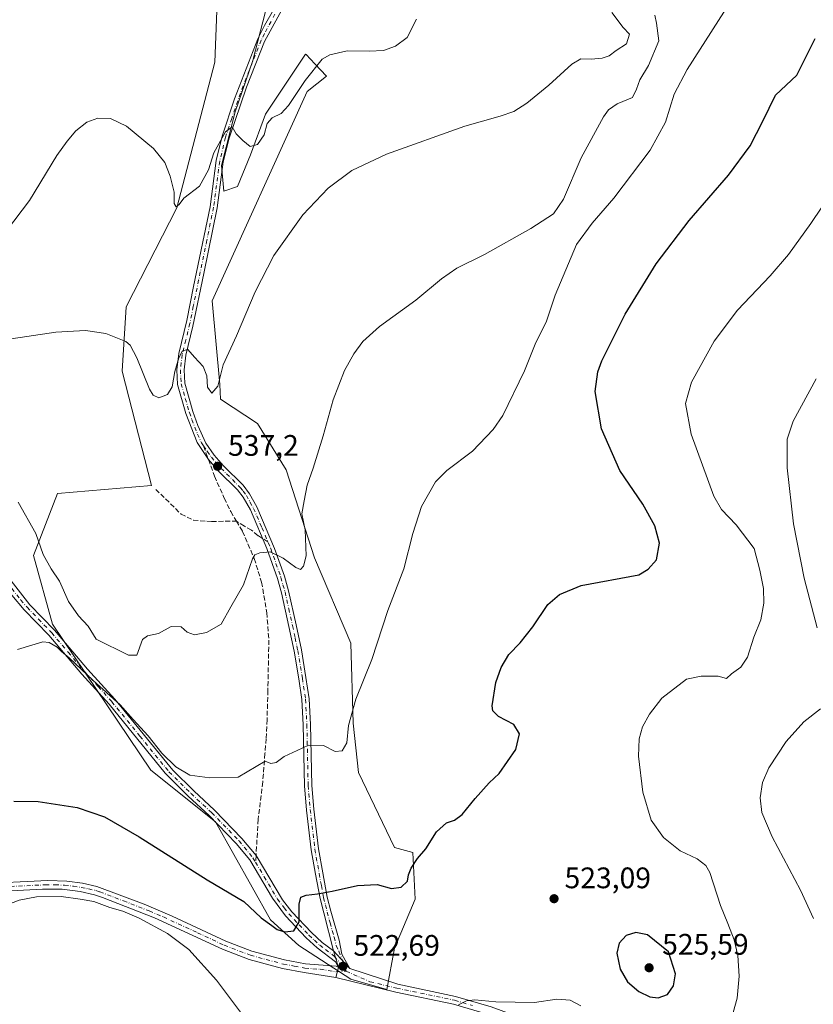
# Model space of a CAD drawing. Units: metres. Extents: x 583682 to 587131, y 4719677 to 4722039.
# Drawn here: x 585293 to 585560, y 4720775 to 4721107 of the extents above; entities that cross this region are included whole.
import ezdxf

# ---------------------------------------------------------------- set-up
doc = ezdxf.new("R2010")
doc.units = ezdxf.units.M
doc.header["$MEASUREMENT"] = 0
doc.linetypes.add('DGN Style 3', pattern=[2.307223458686699, 1.648016756204785, -0.6592067024819142])
doc.linetypes.add('DGN Style 4', pattern=[2.6384748266838614, 1.318413404963828, -0.6592067024819142, 0.001648016756204785, -0.6592067024819142])
for name, color, linetype, lineweight in [('Camino Cxs', 7, 'Continuous', 0), ('Camino eje', 30, 'DGN Style 4', 13), ('Cultivos herbáceos CxS', 92, 'Continuous', 0), ('Curva de nivel maestra', 30, 'Continuous', 30), ('Curva de nivel normal', 30, 'Continuous', 0), ('Matorral CxS', 135, 'Continuous', 0), ('Núcleo urbano CxS', 7, 'Continuous', 0), ('Pista no pavimentada Cxs', 111, 'Continuous', 0), ('Pista no pavimentada eje', 91, 'DGN Style 4', 0), ('Punto de cota en terreno', 7, 'Continuous', 0), ('Rótulo de punto de cota en terreno', 7, 'Continuous', 0), ('Senda', 7, 'DGN Style 3', 0), ('Senda no paivmentada conexión', 7, 'DGN Style 3', 0)]:
    doc.layers.add(name, color=color, linetype=linetype, lineweight=lineweight)
doc.styles.add('Style-Arial', font='txt')

# ---------------------------------------------------------------- blocks, each defined once
blk = doc.blocks.new('*U12')
at = {"layer": 'Cultivos herbáceos CxS', "color": 92, "linetype": 'Continuous', "lineweight": 0}
blk.add_polyline3d([(585359.7461000001, 4721121.371099999, 548.4470000000001), (585358.6309000002, 4721092.362700001, 546.4962999999989), (585345.7992000004, 4721043.2707, 544.7541999999958), (585328.6966000004, 4721009.891100001, 541.8463000000047), (585327.3680999996, 4720988.1249, 538.9196999999986), (585337.1876999997, 4720949.6043, 538.2563999999984), (585305.4793999996, 4720946.942299999, 536.0126000000018), (585297.4479, 4720925.9999, 534.2167999999947), (585303.8567000004, 4720902.9091, 531.4772999999988), (585336.9501, 4720853.663699999, 528.1343000000053), (585358.8273, 4720836.249100001, 527.7918000000063), (585377.3658999996, 4720803.1997, 526.3101000000024), (585386.9539000001, 4720794.4825, 524.3579999999929), (585404.3874000004, 4720783.1511, 522.6239999999962), (585416.5898000002, 4720779.663899999, 521.7704999999987), (585419.2055000003, 4720793.6107, 523.3937000000005), (585426.1791000003, 4720810.172300001, 524.3764999999985), (585425.3076999999, 4720825.861500001, 525.505799999999), (585419.2055000003, 4720827.605900001, 526.2133999999933), (585407.0034999996, 4720852.883300001, 529.0357999999978), (585405.2615, 4720869.444700001, 530.3086000000039), (585404.3874000004, 4720896.4661, 531.744200000001), (585392.1864999998, 4720925.2315, 534.6655000000028), (585382.5992999999, 4720954.8671, 537.3365999999951), (585373.0110999999, 4720970.5569, 538.0651000000071), (585360.5312999999, 4720978.733899999, 539.3537999999971), (585360.2730999999, 4720983.722100001, 539.8656000000046), (585357.7074999996, 4721011.9439, 542.0126000000018), (585389.7637, 4721082.4943, 545.4731999999931), (585396.1741000004, 4721087.625299999, 544.5353999999934), (585392.2780999999, 4721091.766899999, 545.8037999999942), (585389.3271000005, 4721094.9033, 546.3432999999932), (585389.1359999999, 4721095.1065, 546.3665999999939), (585386.6794999996, 4721091.310500001, 546.6521000000066), (585375.6884000005, 4721074.8237, 545.5430999999953), (585370.5859000003, 4721061.0867, 544.7048000000068), (585366.2676999997, 4721050.489499999, 543.7770000000019), (585361.5566999996, 4721048.9179, 543.7670999999973), (585360.7725000001, 4721057.553900001, 544.5142000000051), (585365.4820999998, 4721075.6099, 545.5434999999999), (585371.3701, 4721092.8803, 546.6637000000047), (585375.6589000003, 4721109.431500001, 547.721000000005)], dxfattribs=at)
blk = doc.blocks.new('5PATER')
at = {"layer": 'Núcleo urbano CxS', "linetype": 'Continuous', "lineweight": 0}
h = blk.add_hatch(color=51, dxfattribs=at)
edge = h.paths.add_edge_path()
edge.add_ellipse((0, 0), major_axis=(-0.1095731443231308, -0.1110710700762829), ratio=0.9994222409660322, start_angle=0, end_angle=360)

msp = doc.modelspace()

# ---------------------------------------------------------------- linework, layer by layer
at = {"layer": 'Camino Cxs', "color": 7, "linetype": 'Continuous', "lineweight": 0, "extrusion": (0.02966972683875765, -0.1017143675207867, 0.9943711051459408), "elevation": -462283.2602897381, "flags": 128}
msp.add_lwpolyline([(1883924.783897796, 4343466.004371205), (1883924.783897796, 4343460.155568911)], dxfattribs=at)
at = {"layer": 'Camino Cxs', "color": 7, "linetype": 'Continuous', "lineweight": 0, "extrusion": (-0.1899834647760725, -0.2739393966120509, 0.942795571741565), "elevation": -1403933.590403679, "flags": 128}
msp.add_lwpolyline([(-2209266.010929835, 3971981.889233009), (-2209270.410273137, 3971982.795729408), (-2209273.929893935, 3971983.69982608)], dxfattribs=at)
at = {"layer": 'Camino Cxs', "color": 7, "linetype": 'Continuous', "lineweight": 0, "extrusion": (0.000393195325305211, 0.001453958068462924, 0.9999988657010425), "elevation": 7616.894133207416, "flags": 128}
msp.add_lwpolyline([(585399.9878489634, 4720781.012109476), (585399.0692469509, 4720777.615305885)], dxfattribs=at)
at = {"layer": 'Camino Cxs', "color": 7, "linetype": 'Continuous', "lineweight": 0}
for points in [[(585382.3901000004, 4721112.3101, 547.2464000000036), (585375.3201000001, 4721099.290100001, 546.914499999999), (585369.2200999996, 4721083.890100001, 546.3640000000014), (585363.3601000002, 4721066.690099999, 545.6267999999982), (585361.4200999998, 4721058.7301, 545.091499999995), (585359.3701, 4721043.220100001, 545.2088999999978), (585354.8201000001, 4721021.0701, 544.6578000000009), (585351.2100999998, 4721003.300100001, 542.8441000000021), (585348.8101000004, 4720993.520099999, 541.2832000000053), (585348.2001, 4720988.5701, 541.4091999999946), (585348.4501, 4720984.090100001, 541.2673000000068), (585351.1801000005, 4720974.520099999, 539.2844999999943), (585352.8501000004, 4720969.8201, 539.255799999999), (585355.5301000001, 4720963.940099999, 538.9358000000066), (585358.4001000002, 4720959.870100001, 537.8628999999928), (585361.5100999996, 4720956.300100001, 537.3019999999962), (585368.0900999998, 4720949.770099999, 537.092499999999), (585370.3101000004, 4720946.800100001, 537.0060999999987), (585372.7500999998, 4720942.450099999, 536.6842000000033), (585378.7100999998, 4720928.4101, 535.4988000000012), (585382.0301000001, 4720919.0001, 534.9869999999937), (585383.4301000005, 4720914.0601, 534.9429999999993), (585385.9801000003, 4720902.630100001, 533.8769999999931), (585387.7500999998, 4720894.210100001, 532.7330999999976), (585389.2901, 4720884.840100001, 532.3178000000044), (585390.3800999997, 4720877.700099999, 531.6579999999958), (585390.8501000004, 4720869.050100001, 530.8524999999936), (585391.2600999996, 4720848.5101, 528.6404999999941), (585391.9600999998, 4720840.440099999, 527.7755999999936), (585393.5401, 4720827.1501, 527.2627000000066), (585394.9700999996, 4720818.9901, 526.040399999998), (585396.4600999998, 4720810.860099999, 525.1290000000008), (585397.6901000004, 4720806.040100001, 524.5348999999987), (585400.4501, 4720796.360099999, 523.9493999999977), (585401.4401000004, 4720791.540100001, 523.4334999999992), (585404.1445000004, 4720786.7645, 522.9076999999961), (585401.0164999999, 4720789.973900001, 523.2099000000017), (585398.6101000002, 4720792.6801, 523.5112999999983), (585395.2901, 4720805.520099999, 524.8724999999977), (585394.0701000001, 4720810.3301, 525.2578999999969), (585392.5500999996, 4720818.5601, 526.1763000000064), (585391.1101000002, 4720826.800100001, 527.4585999999981), (585389.5201000003, 4720840.190099999, 527.9689999999973), (585388.8101000004, 4720848.380100001, 528.7551999999996), (585388.4001000002, 4720868.960100001, 531.097099999999), (585387.9401000004, 4720877.440099999, 531.6119999999937), (585386.8701, 4720884.460100001, 532.140400000004), (585385.3400999998, 4720893.7601, 532.7627000000066), (585383.5800999999, 4720902.110099999, 534.3738000000012), (585381.0601000004, 4720913.460100001, 534.5121000000072), (585379.6901000004, 4720918.2501, 534.6505000000034), (585376.1001000004, 4720928.380100001, 535.2222000000038), (585370.5500999996, 4720941.360099999, 536.5488999999943), (585368.0900999998, 4720945.720100001, 537.2464000000036), (585366.2401000002, 4720948.1601, 537.335699999996), (585359.7301000003, 4720954.620100001, 537.5380000000005), (585356.4401000004, 4720958.380100001, 538.1812999999966), (585352.6401000004, 4720964.110099999, 539.5993000000017), (585348.8101000004, 4720973.880100001, 539.2985000000045), (585346.0201000003, 4720983.6801, 541.4939000000013), (585345.7401000002, 4720988.6501, 542.329700000002), (585346.4200999998, 4720994.0801, 541.4758000000002), (585349.1201, 4721005.2301, 542.9931999999973), (585351.4200999998, 4721016.670100001, 544.1319999999978), (585356.9501, 4721043.620100001, 545.6717999999964), (585359.0100999996, 4721059.190099999, 546.4811999999947), (585361.0000999998, 4721067.370100001, 546.9302000000025), (585365.2100999998, 4721080.030099999, 546.6331000000064), (585373.0701000001, 4721100.290100001, 547.2541999999958), (585375.3101000004, 4721104.7601, 547.4774999999936), (585384.0100999996, 4721119.870100001, 547.9804000000004)], [(585398.6101000002, 4720792.6801, 523.5112999999983), (585395.2901, 4720805.520099999, 524.8724999999977), (585394.0701000001, 4720810.3301, 525.2578999999969), (585392.5500999996, 4720818.5601, 526.1763000000064), (585391.1101000002, 4720826.800100001, 527.4585999999981), (585389.5201000003, 4720840.190099999, 527.9689999999973), (585388.8101000004, 4720848.380100001, 528.7551999999996), (585388.4001000002, 4720868.960100001, 531.097099999999), (585387.9401000004, 4720877.440099999, 531.6119999999937), (585386.8701, 4720884.460100001, 532.140400000004), (585385.3400999998, 4720893.7601, 532.7627000000066), (585383.5800999999, 4720902.110099999, 534.3738000000012), (585381.0601000004, 4720913.460100001, 534.5121000000072), (585379.6901000004, 4720918.2501, 534.6505000000034), (585376.1001000004, 4720928.380100001, 535.2222000000038), (585370.5500999996, 4720941.360099999, 536.5488999999943), (585368.0900999998, 4720945.720100001, 537.2464000000036), (585366.2401000002, 4720948.1601, 537.335699999996), (585359.7301000003, 4720954.620100001, 537.5380000000005), (585356.4401000004, 4720958.380100001, 538.1812999999966), (585352.6401000004, 4720964.110099999, 539.5993000000017), (585348.8101000004, 4720973.880100001, 539.2985000000045), (585346.0201000003, 4720983.6801, 541.4939000000013), (585345.7401000002, 4720988.6501, 542.329700000002), (585346.4200999998, 4720994.0801, 541.4758000000002), (585349.1201, 4721005.2301, 542.9931999999973), (585351.4200999998, 4721016.670100001, 544.1319999999978), (585356.9501, 4721043.620100001, 545.6717999999964), (585359.0100999996, 4721059.190099999, 546.4811999999947), (585361.0000999998, 4721067.370100001, 546.9302000000025), (585365.2100999998, 4721080.030099999, 546.6331000000064), (585373.0701000001, 4721100.290100001, 547.2541999999958), (585375.3101000004, 4721104.7601, 547.4774999999936), (585384.0100999996, 4721119.870100001, 547.9804000000004)], [(585382.3901000004, 4721112.3101, 547.2464000000036), (585375.3201000001, 4721099.290100001, 546.914499999999), (585369.2200999996, 4721083.890100001, 546.3640000000014), (585363.3601000002, 4721066.690099999, 545.6267999999982), (585361.4200999998, 4721058.7301, 545.091499999995), (585359.3701, 4721043.220100001, 545.2088999999978), (585354.8201000001, 4721021.0701, 544.6578000000009), (585351.2100999998, 4721003.300100001, 542.8441000000021), (585348.8101000004, 4720993.520099999, 541.2832000000053), (585348.2001, 4720988.5701, 541.4091999999946), (585348.4501, 4720984.090100001, 541.2673000000068), (585351.1801000005, 4720974.520099999, 539.2844999999943), (585352.8501000004, 4720969.8201, 539.255799999999), (585355.5301000001, 4720963.940099999, 538.9358000000066), (585358.4001000002, 4720959.870100001, 537.8628999999928), (585361.5100999996, 4720956.300100001, 537.3019999999962), (585368.0900999998, 4720949.770099999, 537.092499999999), (585370.3101000004, 4720946.800100001, 537.0060999999987), (585372.7500999998, 4720942.450099999, 536.6842000000033), (585378.7100999998, 4720928.4101, 535.4988000000012), (585382.0301000001, 4720919.0001, 534.9869999999937), (585383.4301000005, 4720914.0601, 534.9429999999993), (585385.9801000003, 4720902.630100001, 533.8769999999931), (585387.7500999998, 4720894.210100001, 532.7330999999976), (585389.2901, 4720884.840100001, 532.3178000000044), (585390.3800999997, 4720877.700099999, 531.6579999999958), (585390.8501000004, 4720869.050100001, 530.8524999999936), (585391.2600999996, 4720848.5101, 528.6404999999941), (585391.9600999998, 4720840.440099999, 527.7755999999936), (585393.5401, 4720827.1501, 527.2627000000066), (585394.9700999996, 4720818.9901, 526.040399999998), (585396.4600999998, 4720810.860099999, 525.1290000000008), (585397.6901000004, 4720806.040100001, 524.5348999999987), (585400.4501, 4720796.360099999, 523.9493999999977), (585401.4401000004, 4720791.540100001, 523.4334999999992), (585404.1445000004, 4720786.7645, 522.9076999999961)], [(585279.9600999998, 4720930.0101, 532.4078000000009), (585296.2001, 4720909.370100001, 531.4021000000066), (585304.5100999996, 4720900.790100001, 531.1407999999938), (585315.6201, 4720887.690099999, 530.905700000003), (585324.8101000004, 4720877.540100001, 530.6064999999944), (585344.3601000002, 4720853.610099999, 529.8034999999945), (585351.4901000002, 4720846.610099999, 528.8414000000049), (585358.4200999998, 4720840.170100001, 528.6520000000019), (585367.6901000004, 4720830.610099999, 527.6462999999932), (585372.4600999998, 4720824.8101, 526.9603999999963), (585381.4301000005, 4720809.890100001, 527.2467000000033), (585384.5800999999, 4720805.9101, 526.9588999999978), (585391.1901000004, 4720798.860099999, 525.017399999997), (585394.8101000004, 4720795.530099999, 524.122000000003), (585398.6101000002, 4720792.6801, 523.5112999999983), (585400.2386999996, 4720787.096899999, 522.8916000000027), (585399.3000999996, 4720789.0101, 523.093599999993), (585393.0800999999, 4720793.690099999, 523.9327000000048), (585389.4200999998, 4720797.0701, 524.6852000000072), (585382.4401000004, 4720804.540100001, 526.4042000000045), (585378.0201000003, 4720810.440099999, 526.8243999999977), (585370.4001000002, 4720823.350099999, 526.7722000000067), (585365.8101000004, 4720828.9301, 527.226999999999), (585356.6601, 4720838.370100001, 527.9043999999994), (585349.6201, 4720844.9101, 528.2856999999931), (585341.8201000001, 4720852.630100001, 528.815300000002), (585322.9001000002, 4720875.9001, 529.6175999999978), (585313.7200999996, 4720886.030099999, 530.0519000000058), (585302.6501000002, 4720899.100099999, 530.3671999999933), (585294.3101000004, 4720907.710100001, 530.8377999999939), (585290.0800999999, 4720912.6501, 531.1257000000041)], [(585279.9600999998, 4720930.0101, 532.4078000000009), (585296.2001, 4720909.370100001, 531.4021000000066), (585304.5100999996, 4720900.790100001, 531.1407999999938), (585315.6201, 4720887.690099999, 530.905700000003), (585324.8101000004, 4720877.540100001, 530.6064999999944), (585344.3601000002, 4720853.610099999, 529.8034999999945), (585351.4901000002, 4720846.610099999, 528.8414000000049), (585358.4200999998, 4720840.170100001, 528.6520000000019), (585367.6901000004, 4720830.610099999, 527.6462999999932), (585372.4600999998, 4720824.8101, 526.9603999999963), (585381.4301000005, 4720809.890100001, 527.2467000000033), (585384.5800999999, 4720805.9101, 526.9588999999978), (585391.1901000004, 4720798.860099999, 525.017399999997), (585394.8101000004, 4720795.530099999, 524.122000000003), (585398.6101000002, 4720792.6801, 523.5112999999983)], [(585400.2386999996, 4720787.096899999, 522.8916000000027), (585399.3000999996, 4720789.0101, 523.093599999993), (585393.0800999999, 4720793.690099999, 523.9327000000048), (585389.4200999998, 4720797.0701, 524.6852000000072), (585382.4401000004, 4720804.540100001, 526.4042000000045), (585378.0201000003, 4720810.440099999, 526.8243999999977), (585370.4001000002, 4720823.350099999, 526.7722000000067), (585365.8101000004, 4720828.9301, 527.226999999999), (585356.6601, 4720838.370100001, 527.9043999999994), (585349.6201, 4720844.9101, 528.2856999999931), (585341.8201000001, 4720852.630100001, 528.815300000002), (585322.9001000002, 4720875.9001, 529.6175999999978), (585313.7200999996, 4720886.030099999, 530.0519000000058), (585302.6501000002, 4720899.100099999, 530.3671999999933), (585294.3101000004, 4720907.710100001, 530.8377999999939), (585290.0800999999, 4720912.6501, 531.1257000000041)], [(585278.8800999997, 4720815.290100001, 521.9964999999938), (585302.2701000003, 4720816.460100001, 521.3249999999971), (585308.6700999998, 4720816.2501, 521.2983999999997), (585313.9200999998, 4720815.520099999, 521.2691999999952), (585318.8101000004, 4720814.450099999, 521.2228999999934), (585334.7401000002, 4720808.4301, 521.3766000000032), (585344.2401000002, 4720804.4001, 521.5773999999947), (585362.3400999998, 4720795.9301, 522.4726999999984), (585371.0601000004, 4720792.590100001, 522.8809000000037), (585382.0201000003, 4720789.640100001, 523.2874000000012), (585389.1901000004, 4720788.300100001, 523.2690000000002), (585399.5000999998, 4720787.520099999, 522.9104999999981), (585400.2386999996, 4720787.096899999, 522.8916000000027), (585399.3201000001, 4720783.700099999, 522.896900000007), (585388.6901000004, 4720785.440099999, 522.8996000000043), (585381.3800999997, 4720786.800100001, 522.854800000001), (585370.1601, 4720789.8201, 522.2004000000015), (585361.2100999998, 4720793.2501, 521.9686999999976), (585338.2200999996, 4720803.860099999, 520.6426999999967), (585320.7500999998, 4720810.700099999, 520.5448999999935), (585318.0201000003, 4720811.640100001, 520.5699000000022), (585313.1401000004, 4720812.700099999, 520.6394), (585307.0800999999, 4720813.450099999, 520.7231000000029), (585300.4600999998, 4720813.5001, 520.7351000000053), (585278.9700999996, 4720812.380100001, 521.5096999999951)], [(585278.8800999997, 4720815.290100001, 521.9964999999938), (585302.2701000003, 4720816.460100001, 521.3249999999971), (585308.6700999998, 4720816.2501, 521.2983999999997), (585313.9200999998, 4720815.520099999, 521.2691999999952), (585318.8101000004, 4720814.450099999, 521.2228999999934), (585334.7401000002, 4720808.4301, 521.3766000000032), (585344.2401000002, 4720804.4001, 521.5773999999947), (585362.3400999998, 4720795.9301, 522.4726999999984), (585371.0601000004, 4720792.590100001, 522.8809000000037), (585382.0201000003, 4720789.640100001, 523.2874000000012), (585389.1901000004, 4720788.300100001, 523.2690000000002), (585399.5000999998, 4720787.520099999, 522.9104999999981), (585400.2386999996, 4720787.096899999, 522.8916000000027)], [(585399.3201000001, 4720783.700099999, 522.896900000007), (585388.6901000004, 4720785.440099999, 522.8996000000043), (585381.3800999997, 4720786.800100001, 522.854800000001), (585370.1601, 4720789.8201, 522.2004000000015), (585361.2100999998, 4720793.2501, 521.9686999999976), (585338.2200999996, 4720803.860099999, 520.6426999999967), (585320.7500999998, 4720810.700099999, 520.5448999999935), (585318.0201000003, 4720811.640100001, 520.5699000000022), (585313.1401000004, 4720812.700099999, 520.6394), (585307.0800999999, 4720813.450099999, 520.7231000000029), (585300.4600999998, 4720813.5001, 520.7351000000053), (585278.9700999996, 4720812.380100001, 521.5096999999951)]]:
    msp.add_polyline3d(points, dxfattribs=at)
at = {"layer": 'Camino eje', "color": 30, "linetype": 'DGN Style 4', "lineweight": 13}
for points in [[(585378.8501000004, 4721108.5351, 547.5237000000052), (585375.3151000004, 4721102.0251, 547.1633000000002), (585374.1951000001, 4721099.790100001, 547.0733000000037), (585371.1451000003, 4721092.090100001, 546.9600999999967), (585367.2150999998, 4721081.960100001, 546.4182000000001), (585364.2851, 4721073.360099999, 547.0414000000019), (585362.1801000005, 4721067.030099999, 546.0492999999988), (585360.2150999998, 4721058.960100001, 545.7753999999986), (585358.1601, 4721043.420100001, 545.3606), (585355.8850999996, 4721032.345100001, 544.1296000000002), (585353.1201, 4721018.870100001, 544.181500000006), (585351.3151000004, 4721009.985099999, 543.5647999999928), (585350.1651, 4721004.265100001, 542.892399999997), (585348.8151000004, 4720998.690099999, 541.9809999999999), (585347.6151000002, 4720993.800100001, 541.0406999999977), (585347.2751000002, 4720991.085100001, 541.0418999999965), (585346.9700999996, 4720988.610099999, 541.5374000000012), (585347.2351000002, 4720983.8851, 540.882500000007), (585348.6300999997, 4720978.985099999, 539.8760000000038), (585349.9951, 4720974.200099999, 539.2739000000003), (585350.8300999999, 4720971.850099999, 539.192200000005), (585352.7451, 4720966.965100001, 539.4747000000061), (585354.0850999998, 4720964.0251, 539.2777999999962), (585354.8032999998, 4720962.942100001, 538.9692000000068)], [(585354.8032999998, 4720962.942100001, 538.9692000000068), (585355.9851000002, 4720961.1601, 538.4434000000037), (585357.4200999998, 4720959.1251, 537.866399999999), (585359.0651000004, 4720957.245100001, 537.6144000000058), (585360.6201, 4720955.460100001, 537.4045000000042), (585367.1651, 4720948.965100001, 537.1937000000034), (585368.0900999998, 4720947.745100001, 537.2847000000038), (585369.2001, 4720946.2601, 537.1236000000063), (585370.4301000005, 4720944.0801, 536.869000000006), (585371.6501000002, 4720941.905099999, 536.5139000000054), (585374.4250999996, 4720935.415100001, 535.738200000007), (585377.4051000001, 4720928.395099999, 535.0454999999929), (585379.2001, 4720923.3301, 535.229800000001), (585380.8601000002, 4720918.6251, 534.797200000001), (585381.5601000004, 4720916.155099999, 534.554999999993), (585382.2451, 4720913.7601, 534.5050999999949), (585383.5201000003, 4720908.045100001, 535.8923000000068), (585384.7801000001, 4720902.370100001, 534.1345000000001), (585385.6601, 4720898.1951, 533.1502999999939), (585386.5450999998, 4720893.985099999, 532.7151000000014), (585388.0800999999, 4720884.6501, 532.1784000000043), (585389.1601, 4720877.5701, 531.6306999999942), (585389.6250999998, 4720869.005100001, 530.9747999999963), (585390.0351, 4720848.4451, 528.6993999999977), (585390.7401000002, 4720840.315099999, 527.8714000000036), (585392.3251, 4720826.975099999, 527.352899999998), (585393.7600999996, 4720818.7751, 526.1052999999956), (585394.5050999997, 4720814.710100001, 525.6100000000006), (585395.2651000004, 4720810.595100001, 525.1885000000038), (585395.8750999998, 4720808.190099999, 524.9063000000025), (585396.4901000002, 4720805.780099999, 524.6830999999949), (585397.4263000004, 4720802.1591, 524.2900999999983), (585398.8063000003, 4720797.3191, 524.0329000000056), (585399.5301000001, 4720794.520099999, 523.7363999999943), (585400.4271, 4720792.580900001, 523.5504999999976), (585402.8481000002, 4720785.8737, 522.8846999999951)], [(585285.0201000003, 4720921.3301, 531.9134999999952), (585293.1401000004, 4720911.0101, 531.2574000000022), (585295.2550999997, 4720908.540100001, 531.108699999997), (585303.5800999999, 4720899.9451, 530.7177999999985), (585309.1350999996, 4720893.395099999, 530.6540999999997), (585314.6700999998, 4720886.860099999, 530.4418000000006), (585319.2600999996, 4720881.795100001, 530.3291999999929), (585323.8551000003, 4720876.720100001, 530.0875999999989), (585333.3151000004, 4720865.085100001, 530.4480999999942), (585343.0900999998, 4720853.120100001, 529.2678000000016), (585346.9901000002, 4720849.2601, 528.9738999999972), (585350.5551000005, 4720845.7601, 528.5529999999999), (585357.5401, 4720839.270099999, 528.2363999999943), (585366.7500999998, 4720829.770099999, 527.4355000000069), (585371.4301000005, 4720824.0801, 526.8702000000048), (585372.3229, 4720822.567500001, 526.7966000000015)], [(585372.3229, 4720822.567500001, 526.7966000000015), (585375.2401000002, 4720817.6251, 526.5429000000004), (585379.7251000004, 4720810.165100001, 527.037599999996), (585381.9351000004, 4720807.215100001, 527.3035999999993), (585383.5100999996, 4720805.225099999, 526.6830000000045), (585387.0000999998, 4720801.4901, 525.6284000000014), (585390.3051000005, 4720797.965100001, 524.8705999999949), (585392.1350999996, 4720796.2751, 524.5513999999966), (585393.9451000001, 4720794.610099999, 524.0445999999939), (585395.8450999996, 4720793.1851, 523.6466999999975), (585398.9550999999, 4720790.845100001, 523.3092999999935), (585402.8481000002, 4720785.8737, 522.8846999999951)], [(585289.6700999998, 4720814.395099999, 521.2214999999997), (585301.3651000002, 4720814.9801, 521.028999999995), (585304.6750999996, 4720814.9551, 521.0124000000069), (585307.8750999998, 4720814.850099999, 521.0063999999984), (585310.9051000001, 4720814.475099999, 520.9759000000049), (585313.5301000001, 4720814.110099999, 520.9527999999991), (585315.9700999996, 4720813.5801, 520.9097000000038), (585318.4151, 4720813.045100001, 520.8815999999933), (585319.7801000001, 4720812.575099999, 520.8457999999955), (585327.7451, 4720809.565099999, 520.9125000000058), (585336.4801000003, 4720806.145099999, 521.0145000000048), (585341.2301000003, 4720804.130100001, 521.0727999999945), (585352.7251000004, 4720798.825099999, 525.1793000000034), (585361.7751000002, 4720794.590100001, 522.2115999999951), (585370.6101000002, 4720791.2051, 522.5400999999983), (585381.7001, 4720788.220100001, 523.1135000000068), (585385.3551000003, 4720787.540100001, 523.1499999999943), (585388.9401000004, 4720786.870100001, 523.0972000000038), (585394.0950999996, 4720786.4801, 523.0555000000022), (585399.4101, 4720785.610099999, 522.9045000000042), (585402.8481000002, 4720785.8737, 522.8846999999951)]]:
    msp.add_polyline3d(points, dxfattribs=at)
at = {"layer": 'Cultivos herbáceos CxS', "color": 92, "linetype": 'Continuous', "lineweight": 0}
msp.add_polyline3d([(585359.7461000001, 4721121.371099999, 548.4470000000001), (585358.6309000002, 4721092.362700001, 546.4962999999989), (585345.7992000004, 4721043.2707, 544.7541999999958), (585328.6966000004, 4721009.891100001, 541.8463000000047), (585327.3680999996, 4720988.1249, 538.9196999999986), (585337.1876999997, 4720949.6043, 538.2563999999984), (585305.4793999996, 4720946.942299999, 536.0126000000018), (585297.4479, 4720925.9999, 534.2167999999947), (585303.8567000004, 4720902.9091, 531.4772999999988), (585336.9501, 4720853.663699999, 528.1343000000053), (585358.8273, 4720836.249100001, 527.7918000000063), (585377.3658999996, 4720803.1997, 526.3101000000024), (585386.9539000001, 4720794.4825, 524.3579999999929), (585404.3874000004, 4720783.1511, 522.6239999999962), (585416.5898000002, 4720779.663899999, 521.7704999999987), (585419.2055000003, 4720793.6107, 523.3937000000005), (585426.1791000003, 4720810.172300001, 524.3764999999985), (585425.3076999999, 4720825.861500001, 525.505799999999), (585419.2055000003, 4720827.605900001, 526.2133999999933), (585407.0034999996, 4720852.883300001, 529.0357999999978), (585405.2615, 4720869.444700001, 530.3086000000039), (585404.3874000004, 4720896.4661, 531.744200000001), (585392.1864999998, 4720925.2315, 534.6655000000028), (585382.5992999999, 4720954.8671, 537.3365999999951), (585373.0110999999, 4720970.5569, 538.0651000000071), (585360.5312999999, 4720978.733899999, 539.3537999999971), (585360.2730999999, 4720983.722100001, 539.8656000000046), (585357.7074999996, 4721011.9439, 542.0126000000018), (585389.7637, 4721082.4943, 545.4731999999931), (585396.1741000004, 4721087.625299999, 544.5353999999934), (585392.2780999999, 4721091.766899999, 545.8037999999942), (585389.3271000005, 4721094.9033, 546.3432999999932), (585389.1359999999, 4721095.1065, 546.3665999999939), (585386.6794999996, 4721091.310500001, 546.6521000000066), (585375.6884000005, 4721074.8237, 545.5430999999953), (585370.5859000003, 4721061.0867, 544.7048000000068), (585366.2676999997, 4721050.489499999, 543.7770000000019), (585361.5566999996, 4721048.9179, 543.7670999999973), (585360.7725000001, 4721057.553900001, 544.5142000000051), (585365.4820999998, 4721075.6099, 545.5434999999999), (585371.3701, 4721092.8803, 546.6637000000047), (585375.6589000003, 4721109.431500001, 547.721000000005)], dxfattribs=at)
at = {"layer": 'Curva de nivel maestra', "color": 30, "linetype": 'Continuous', "lineweight": 30, "elevation": 525, "flags": 128}
for points in [[(585290.8200000003, 4720843.1801), (585299.0099999999, 4720843.040100001), (585312.1200000001, 4720841.0801), (585321.3700000001, 4720837.940099999), (585333.0999999996, 4720831.170100001), (585355.9900000002, 4720816.620100001), (585368.2999999998, 4720809.350099999), (585374.1799999997, 4720803.890100001), (585377.8300000001, 4720801.210100001), (585379.5700000003, 4720799.950099999), (585382.2300000004, 4720799.100099999), (585385.2599999999, 4720799.4901), (585387.0499999998, 4720802.530099999), (585387.0599999996, 4720808.470100001), (585387.6100000005, 4720810.840100001), (585389.3899999997, 4720811.460100001), (585393.2199999997, 4720811.940099999), (585398.1600000003, 4720812.860099999), (585406.7199999997, 4720814.720100001), (585413.3399999999, 4720815.0601), (585418.2000000002, 4720813.710100001), (585421.4100000003, 4720814.1501), (585423.5, 4720816.1601), (585423.8600000005, 4720818.3101), (585424.75, 4720820.550100001), (585426.8600000005, 4720823.860099999), (585429.7599999999, 4720827.110099999), (585433.3700000001, 4720832.870100001), (585436.6399999997, 4720835.850099999), (585439.3600000005, 4720836.7601), (585441.9400000004, 4720838.720100001), (585446.3099999996, 4720844.100099999), (585451.1299999999, 4720849.350099999), (585454.4500000002, 4720852.4901), (585460.0199999996, 4720860.5801), (585461.2999999998, 4720865.860099999), (585459.3600000005, 4720869.0001), (585454.2599999999, 4720871.6801), (585452.2999999998, 4720873.6801), (585452.0599999996, 4720875.370100001), (585453.3700000001, 4720883.1801), (585455.0999999996, 4720888.300100001), (585457.7199999997, 4720892.610099999), (585461.4900000002, 4720896.550100001), (585465.8200000003, 4720901.920100001), (585470.9000000004, 4720909.440099999), (585474.7800000003, 4720912.880100001), (585482.1200000001, 4720915.870100001), (585501.5, 4720919.540100001), (585504.6699999999, 4720921.4301), (585507.5300000003, 4720924.5701), (585508.5199999996, 4720930.1601), (585506.9500000002, 4720936.0701), (585502.8499999996, 4720943.340100001), (585495.1799999997, 4720954.720100001), (585489, 4720968.720100001), (585486.8200000003, 4720981.340100001), (585487.6699999999, 4720987.960100001), (585489.0199999996, 4720991.710100001), (585496.9000000004, 4721007.390100001), (585507.3399999999, 4721024.390100001), (585518.5, 4721038.9801), (585531.8200000003, 4721054.300100001), (585539.1100000005, 4721064.120100001), (585543.3600000005, 4721072.420100001), (585547.6699999999, 4721081.2501), (585554.8200000003, 4721087.9301), (585560.9500000002, 4721100.380100001)], [(585508.0999999996, 4720776.840100001), (585511.2300000004, 4720778.020099999), (585513.2599999999, 4720780.9101), (585513.8700000001, 4720784.9901), (585511.5, 4720792.420100001), (585504.4400000004, 4720798.130100001), (585500.5099999999, 4720798.940099999), (585497.2400000002, 4720797.880100001), (585494.9000000004, 4720795.3301), (585494.1399999997, 4720791.9101), (585495.2699999996, 4720786.5701), (585497.7599999999, 4720782.270099999), (585501.5, 4720778.9801), (585505.2300000004, 4720777.220100001), (585508.0999999996, 4720776.840100001)]]:
    msp.add_lwpolyline(points, dxfattribs=at)
at = {"layer": 'Curva de nivel normal', "color": 30, "linetype": 'Continuous', "lineweight": 0, "flags": 128}
for points, elevation in [([(585534.5700000003, 4721116.220100001), (585517.8499999996, 4721089.9001), (585513.5, 4721081.5601), (585510.5499999998, 4721072.090100001), (585505.3600000005, 4721062.6501), (585493.1600000003, 4721046.470100001), (585485.8099999996, 4721038.110099999), (585480.5199999996, 4721030.860099999), (585473.3700000001, 4721013.770099999), (585470.3600000005, 4721005.0801), (585466.6399999997, 4720997.290100001), (585463.04, 4720988.3301), (585455.7100000001, 4720973.210100001), (585452.4500000002, 4720968.540100001), (585445.5099999999, 4720961.1601), (585436.8300000001, 4720954.700099999), (585432.9800000004, 4720950.8201), (585428.2599999999, 4720942.530099999), (585425.29, 4720933.440099999), (585422.2800000003, 4720921.4901), (585416.9000000004, 4720907.440099999), (585411.4900000002, 4720890.970100001), (585406.1399999997, 4720877.610099999), (585403.6399999997, 4720868.640100001), (585403.1200000001, 4720862.800100001), (585401.4900000002, 4720860.120100001), (585399.1600000003, 4720859.960100001), (585395.1799999997, 4720861.950099999), (585390.1399999997, 4720862.020099999), (585386.3399999999, 4720860.2501), (585381.9699999997, 4720858.2501), (585379.2599999999, 4720856.2401), (585377.4199999999, 4720855.880100001), (585375.5, 4720856.6601), (585366.4699999997, 4720851.3101), (585356.9400000004, 4720851.0701), (585350.1600000003, 4720851.9101), (585345.4000000004, 4720854.700099999), (585340.7000000002, 4720859.420100001), (585336.1200000001, 4720865.170100001), (585331.04, 4720870.7601), (585326.6200000001, 4720875.670100001), (585317.5099999999, 4720883.9001), (585309.4600000001, 4720891.520099999), (585306.9000000004, 4720893.620100001), (585305.4199999999, 4720895.140100001), (585302.7199999997, 4720896.6801), (585300.5800000001, 4720896.860099999), (585292.0300000003, 4720894.3201)], 530), ([(585492.3799999999, 4721109.140100001), (585496.2300000004, 4721104.050100001), (585498.4199999999, 4721101.7601), (585497.3700000001, 4721098.5801), (585493.9000000004, 4721096.350099999), (585491.4900000002, 4721094.540100001), (585489.1600000003, 4721093.6801), (585485.4900000002, 4721093.3301), (585481.9600000001, 4721093.4801), (585478.9400000004, 4721091.6801), (585471.1600000003, 4721084.630100001), (585463.7999999998, 4721078.520099999), (585459.4199999999, 4721075.720100001), (585454.8200000003, 4721074.130100001), (585442.8200000003, 4721070.8201), (585416.4100000003, 4721061.340100001), (585404.7199999997, 4721055.800100001), (585396.7599999999, 4721049.880100001), (585388.2199999997, 4721040.880100001), (585378.5099999999, 4721027.210100001), (585372.2199999997, 4721014.920100001), (585365.8899999997, 4721000.0601), (585361.4199999999, 4720990.2601), (585359.5999999996, 4720983.170100001), (585357.5999999996, 4720980.7601), (585356.1500000004, 4720982.8301), (585355.8399999999, 4720986.5701), (585354.6299999999, 4720989.800100001), (585351.7400000002, 4720992.9001), (585349.4800000004, 4720995.470100001), (585347.6500000004, 4720995.0101), (585346.4100000003, 4720992.720100001), (585345.1100000005, 4720988.050100001), (585344.2300000004, 4720982.880100001), (585342.6100000005, 4720980.290100001), (585339.6600000003, 4720979.130100001), (585337.7400000002, 4720980.130100001), (585336.5999999996, 4720982.0801), (585332.2999999998, 4720992.720100001), (585329.9900000002, 4720996.950099999), (585328.54, 4720998.1801), (585321.79, 4721000.890100001), (585315, 4721001.9001), (585304.9600000001, 4721001.340100001), (585287.7100000001, 4720998.700099999)], 540), ([(585426.5599999996, 4721106.850099999), (585423.4100000003, 4721100.640100001), (585419.4900000002, 4721097.7601), (585415.4199999999, 4721096.3301), (585410.5599999996, 4721096.050100001), (585403.1500000004, 4721096.2301), (585397.3099999996, 4721094.8201), (585394.7199999997, 4721093.390100001), (585389.0300000003, 4721086.1601), (585383.4000000004, 4721077.780099999), (585380.9600000001, 4721075.0601), (585377.9299999997, 4721073.610099999), (585376.2699999996, 4721071.700099999), (585375.1600000003, 4721067.9101), (585372.9199999999, 4721064.6501), (585370.4900000002, 4721063.9001), (585368.0300000003, 4721066.0001), (585365.7599999999, 4721068.170100001), (585364.4400000004, 4721070.590100001), (585362.1399999997, 4721068.890100001), (585358.2199999997, 4721061.8101), (585356.4000000004, 4721056.030099999), (585353.3899999997, 4721050.540100001), (585348.1299999999, 4721046.540100001), (585346.5499999998, 4721044.390100001), (585345.54, 4721043.600099999), (585344.8799999999, 4721044.720100001), (585344.8499999996, 4721048.540100001), (585343.5099999999, 4721053.950099999), (585341.7699999996, 4721058.5001), (585337.8799999999, 4721063.280099999), (585328.8099999996, 4721070.7601), (585323.4000000004, 4721073.3201), (585319.1500000004, 4721073.4801), (585315.4000000004, 4721072.170100001), (585311.7300000004, 4721069.220100001), (585308.8099999996, 4721065.700099999), (585305.2699999996, 4721060.880100001), (585296.04, 4721045.7601), (585288.2800000003, 4721035.540100001)], 545), ([(585292.2699999996, 4720944.030099999), (585298.1900000004, 4720933.420100001), (585300.7400000002, 4720926.360099999), (585303.4199999999, 4720921.5601), (585306.2400000002, 4720917.3101), (585309.2100000001, 4720910.470100001), (585312.6100000005, 4720905.6601), (585315.8600000005, 4720902.2401), (585318.54, 4720897.8301), (585329.5199999996, 4720892.380100001), (585332.2599999999, 4720892.4301), (585334.2000000002, 4720897.670100001), (585335.9199999999, 4720898.950099999), (585339.5700000003, 4720899.6601), (585343.8399999999, 4720902.030099999), (585347.2199999997, 4720901.940099999), (585349.2800000003, 4720900.120100001), (585351.7599999999, 4720899.2401), (585355.7800000003, 4720900.030099999), (585360.7000000002, 4720902.880100001), (585363.9699999997, 4720908.710100001), (585368.2100000001, 4720916.130100001), (585371.3300000001, 4720924.940099999), (585372.1100000005, 4720926.280099999), (585373.7599999999, 4720926.960100001), (585377.25, 4720927.2601), (585381.5999999996, 4720925.100099999), (585385.8700000001, 4720921.9301), (585387.4800000004, 4720921.340100001), (585388.4400000004, 4720922.380100001), (585389.3700000001, 4720925.9301), (585389.0199999996, 4720934.720100001), (585387.9199999999, 4720940.0601), (585388.7400000002, 4720944.460100001), (585389.7300000004, 4720949.6801), (585391.7800000003, 4720955.5001), (585395.1100000005, 4720966.3301), (585398.4400000004, 4720978.540100001), (585402.3200000003, 4720988.4001), (585405.3899999997, 4720994.0601), (585408.4400000004, 4720998.210100001), (585414.1200000001, 4721003.2601), (585426.3200000003, 4721012.0601), (585434.9600000001, 4721019.340100001), (585440.1900000004, 4721022.9001), (585449.4900000002, 4721027.5101), (585465.1600000003, 4721036.280099999), (585472.8200000003, 4721041.270099999), (585476.1900000004, 4721046.210100001), (585482.1399999997, 4721060.1601), (585489.5999999996, 4721073.9001), (585491.29, 4721076.2401), (585494.2000000002, 4721078.290100001), (585499.4100000003, 4721080.4101), (585500.7000000002, 4721083.2301), (585501.8700000001, 4721086.390100001), (585504.7800000003, 4721091.220100001), (585508.25, 4721099.550100001), (585507.4600000001, 4721105.550100001), (585506.9800000004, 4721108.210100001)], 535), ([(585533.3700000001, 4720771.890100001), (585534.6699999999, 4720776.800100001), (585535.3200000003, 4720784.130100001), (585534.8799999999, 4720791.170100001), (585533.6799999997, 4720796.450099999), (585531.5800000001, 4720801.9101), (585529.0499999998, 4720808.050100001), (585525.4699999997, 4720819.1601), (585524.1399999997, 4720821.450099999), (585521.1500000004, 4720823.6801), (585515.4299999997, 4720826.460100001), (585509.8200000003, 4720830.880100001), (585505.6799999997, 4720836.800100001), (585502.8499999996, 4720846.2601), (585501.4800000004, 4720858.380100001), (585501.6399999997, 4720864.200099999), (585502.79, 4720868.200099999), (585505.1299999999, 4720872.5601), (585509.3099999996, 4720877.9101), (585517.6600000003, 4720884.360099999), (585522.6100000005, 4720885.360099999), (585528.29, 4720885.3101), (585531.1299999999, 4720884.5601), (585532.8099999996, 4720886.1601), (585535.9000000004, 4720888.3101), (585538.1900000004, 4720891.770099999), (585540.3499999996, 4720898.4801), (585542.6399999997, 4720904.3201), (585543.7000000002, 4720909.920100001), (585543.5599999996, 4720914.870100001), (585542.3300000001, 4720921.030099999), (585540.3700000001, 4720928.4001), (585534.3099999996, 4720936.390100001), (585529.4600000001, 4720941.5801), (585526.8200000003, 4720946.040100001), (585519.2000000002, 4720966.950099999), (585517.2400000002, 4720977.2301), (585519.29, 4720984.420100001), (585526.8899999997, 4720998.280099999), (585534.8300000001, 4721008.710100001), (585545.8300000001, 4721020.270099999), (585552.0099999999, 4721027.470100001), (585559.5300000003, 4721037.960100001), (585570.6299999999, 4721054.440099999)], 520), ([(585561.6200000001, 4720901.610099999), (585557.3300000001, 4720918.360099999), (585553.7100000001, 4720936.7501), (585551.5499999998, 4720955.590100001), (585551.5599999996, 4720965.2601), (585553.5800000001, 4720971.290100001), (585561.3099999996, 4720985.640100001)], 515), ([(585560.4600000001, 4720803.670100001), (585556.0099999999, 4720813.1801), (585546.5, 4720831.100099999), (585543, 4720839.380100001), (585542.4800000004, 4720844.350099999), (585543.1900000004, 4720849.440099999), (585545.3499999996, 4720854.380100001), (585551.2199999997, 4720863.340100001), (585557.1299999999, 4720869.9001), (585562.7699999996, 4720874.350099999)], 515), ([(585237.0999999996, 4720771.420100001), (585237.7100000001, 4720778.280099999), (585239.4699999997, 4720783.640100001), (585241.8799999999, 4720787.710100001), (585246.1200000001, 4720791.9801), (585251.5, 4720795.420100001), (585258.4600000001, 4720798.0801), (585269.25, 4720800.920100001), (585275.3499999996, 4720802.140100001), (585279.5899999999, 4720803.940099999), (585284.9199999999, 4720806.9001), (585292.5899999999, 4720809.8301), (585298.4800000004, 4720810.9001), (585306.8099999996, 4720811.0101), (585313.1500000004, 4720810.120100001), (585317.8099999996, 4720809.3301), (585323.1500000004, 4720807.3301), (585327.5300000003, 4720806.0701), (585333.0300000003, 4720803.7401), (585342.5800000001, 4720798.5601), (585349.7800000003, 4720793.210100001), (585359.1399999997, 4720782.780099999), (585373.9900000002, 4720763.040100001)], 520), ([(585440.7400000002, 4720774.460100001), (585443.4500000002, 4720775.890100001), (585446.29, 4720776.2301), (585453.3099999996, 4720775.5601), (585466.4100000003, 4720775.3301), (585473.9100000003, 4720776.4301), (585478.4100000003, 4720776.040100001), (585481.9400000004, 4720774.220100001)], 520)]:
    msp.add_lwpolyline(points, dxfattribs=dict(at, elevation=elevation))
at = {"layer": 'Matorral CxS', "color": 135, "linetype": 'Continuous', "lineweight": 0}
for points in [[(585375.6589000003, 4721109.431500001, 547.721000000005), (585371.3701, 4721092.8803, 546.6637000000047), (585365.4820999998, 4721075.6099, 545.5434999999999), (585360.7725000001, 4721057.553900001, 544.5142000000051), (585361.5566999996, 4721048.9179, 543.7670999999973), (585366.2676999997, 4721050.489499999, 543.7770000000019), (585370.5859000003, 4721061.0867, 544.7048000000068), (585375.6884000005, 4721074.8237, 545.5430999999953), (585386.6794999996, 4721091.310500001, 546.6521000000066), (585389.1359999999, 4721095.1065, 546.3665999999939), (585389.3271000005, 4721094.9033, 546.3432999999932), (585392.2780999999, 4721091.766899999, 545.8037999999942), (585396.1741000004, 4721087.625299999, 544.5353999999934), (585389.7637, 4721082.4943, 545.4731999999931), (585357.7074999996, 4721011.9439, 542.0126000000018), (585360.2730999999, 4720983.722100001, 539.8656000000046), (585360.5312999999, 4720978.733899999, 539.3537999999971), (585373.0110999999, 4720970.5569, 538.0651000000071), (585382.5992999999, 4720954.8671, 537.3365999999951), (585392.1864999998, 4720925.2315, 534.6655000000028), (585404.3874000004, 4720896.4661, 531.744200000001), (585405.2615, 4720869.444700001, 530.3086000000039), (585407.0034999996, 4720852.883300001, 529.0357999999978), (585419.2055000003, 4720827.605900001, 526.2133999999933), (585425.3076999999, 4720825.861500001, 525.505799999999), (585426.1791000003, 4720810.172300001, 524.3764999999985), (585419.2055000003, 4720793.6107, 523.3937000000005), (585416.5898000002, 4720779.663899999, 521.7704999999987), (585404.3874000004, 4720783.1511, 522.6239999999962), (585386.9539000001, 4720794.4825, 524.3579999999929), (585377.3658999996, 4720803.1997, 526.3101000000024), (585358.8273, 4720836.249100001, 527.7918000000063), (585336.9501, 4720853.663699999, 528.1343000000053), (585303.8567000004, 4720902.9091, 531.4772999999988), (585297.4479, 4720925.9999, 534.2167999999947), (585305.4793999996, 4720946.942299999, 536.0126000000018), (585337.1876999997, 4720949.6043, 538.2563999999984), (585327.3680999996, 4720988.1249, 538.9196999999986), (585328.6966000004, 4721009.891100001, 541.8463000000047), (585345.7992000004, 4721043.2707, 544.7541999999958), (585358.6309000002, 4721092.362700001, 546.4962999999989), (585359.7461000001, 4721121.371099999, 548.4470000000001)], [(585359.7461000001, 4721121.371099999, 548.4470000000001), (585358.6309000002, 4721092.362700001, 546.4962999999989), (585345.7992000004, 4721043.2707, 544.7541999999958), (585328.6966000004, 4721009.891100001, 541.8463000000047), (585327.3680999996, 4720988.1249, 538.9196999999986), (585337.1876999997, 4720949.6043, 538.2563999999984), (585305.4793999996, 4720946.942299999, 536.0126000000018), (585297.4479, 4720925.9999, 534.2167999999947), (585303.8567000004, 4720902.9091, 531.4772999999988), (585336.9501, 4720853.663699999, 528.1343000000053), (585358.8273, 4720836.249100001, 527.7918000000063), (585377.3658999996, 4720803.1997, 526.3101000000024), (585386.9539000001, 4720794.4825, 524.3579999999929), (585404.3874000004, 4720783.1511, 522.6239999999962), (585416.5898000002, 4720779.663899999, 521.7704999999987), (585419.2055000003, 4720793.6107, 523.3937000000005), (585426.1791000003, 4720810.172300001, 524.3764999999985), (585425.3076999999, 4720825.861500001, 525.505799999999), (585419.2055000003, 4720827.605900001, 526.2133999999933), (585407.0034999996, 4720852.883300001, 529.0357999999978), (585405.2615, 4720869.444700001, 530.3086000000039), (585404.3874000004, 4720896.4661, 531.744200000001), (585392.1864999998, 4720925.2315, 534.6655000000028), (585382.5992999999, 4720954.8671, 537.3365999999951), (585373.0110999999, 4720970.5569, 538.0651000000071), (585360.5312999999, 4720978.733899999, 539.3537999999971), (585360.2730999999, 4720983.722100001, 539.8656000000046), (585357.7074999996, 4721011.9439, 542.0126000000018), (585389.7637, 4721082.4943, 545.4731999999931), (585396.1741000004, 4721087.625299999, 544.5353999999934), (585392.2780999999, 4721091.766899999, 545.8037999999942), (585389.3271000005, 4721094.9033, 546.3432999999932), (585389.1359999999, 4721095.1065, 546.3665999999939), (585386.6794999996, 4721091.310500001, 546.6521000000066), (585375.6884000005, 4721074.8237, 545.5430999999953), (585370.5859000003, 4721061.0867, 544.7048000000068), (585366.2676999997, 4721050.489499999, 543.7770000000019), (585361.5566999996, 4721048.9179, 543.7670999999973), (585360.7725000001, 4721057.553900001, 544.5142000000051), (585365.4820999998, 4721075.6099, 545.5434999999999), (585371.3701, 4721092.8803, 546.6637000000047), (585375.6589000003, 4721109.431500001, 547.721000000005)]]:
    msp.add_polyline3d(points, dxfattribs=at)
at = {"layer": 'Pista no pavimentada Cxs', "color": 111, "linetype": 'Continuous', "lineweight": 0, "extrusion": (0.02966972683875765, -0.1017143675207867, 0.9943711051459408), "elevation": -462283.2602897381, "flags": 128}
msp.add_lwpolyline([(1883924.783897796, 4343466.004371205), (1883924.783897796, 4343460.155568911)], dxfattribs=at)
at = {"layer": 'Pista no pavimentada Cxs', "color": 111, "linetype": 'Continuous', "lineweight": 0, "extrusion": (-0.1899834647760725, -0.2739393966120509, 0.942795571741565), "elevation": -1403933.590403679, "flags": 128}
msp.add_lwpolyline([(-2209266.010929835, 3971981.889233009), (-2209270.410273137, 3971982.795729408), (-2209273.929893935, 3971983.69982608)], dxfattribs=at)
at = {"layer": 'Pista no pavimentada Cxs', "color": 111, "linetype": 'Continuous', "lineweight": 0, "extrusion": (0.000393195325305211, 0.001453958068462924, 0.9999988657010425), "elevation": 7616.894133207416, "flags": 128}
msp.add_lwpolyline([(585399.9878489634, 4720781.012109476), (585399.0692469509, 4720777.615305885)], dxfattribs=at)
at = {"layer": 'Pista no pavimentada Cxs', "color": 111, "linetype": 'Continuous', "lineweight": 0}
for points in [[(585450.8901000004, 4720771.2501, 519.337400000004), (585439.1001000004, 4720774.7501, 519.9958000000044), (585419.5701000001, 4720778.8201, 521.3159000000014), (585399.3201000001, 4720783.700099999, 522.896900000007), (585400.2386999996, 4720787.096899999, 522.8916000000027), (585398.6101000002, 4720792.6801, 523.5112999999983), (585401.0164999999, 4720789.973900001, 523.2099000000017), (585404.1445000004, 4720786.7645, 522.9076999999961), (585420.2301000003, 4720781.420100001, 521.5665000000008), (585439.7600999996, 4720777.350099999, 520.4860999999946), (585451.7301000003, 4720773.790100001, 519.7715999999928)], [(585404.1445000004, 4720786.7645, 522.9076999999961), (585420.2301000003, 4720781.420100001, 521.5665000000008), (585439.7600999996, 4720777.350099999, 520.4860999999946), (585451.7301000003, 4720773.790100001, 519.7715999999928), (585460.6501000002, 4720770.540100001, 519.1610999999976), (585470.6901000004, 4720766.2501, 518.4590999999928), (585479.6501000002, 4720761.800100001, 517.9453999999969), (585487.8501000004, 4720757.0101, 517.5341999999946), (585501.9801000003, 4720747.890100001, 516.8813999999984), (585510.6101000002, 4720741.850099999, 516.6546999999991), (585518.4600999998, 4720735.6601, 516.3638000000064), (585526.0800999999, 4720728.940099999, 516.1003000000055), (585542.3000999996, 4720712.920100001, 515.6937000000034), (585557.2600999996, 4720697.4101, 515.5688999999984), (585563.6201, 4720690.210100001, 515.6310999999987)], [(585564.6501000002, 4720684.6601, 515.595100000006), (585555.2701000003, 4720695.620100001, 515.5176999999967), (585547.3800999997, 4720703.9101, 515.6045000000013), (585524.2500999998, 4720726.9801, 516.065300000002), (585516.7500999998, 4720733.600099999, 516.2458999999944), (585508.6001000004, 4720740.0001, 516.4792000000016), (585490.6501000002, 4720752.090100001, 517.1558999999979), (585478.3601000002, 4720759.450099999, 517.7626000000018), (585469.4001000002, 4720763.890100001, 518.2176999999938), (585459.6700999998, 4720768.050100001, 518.7844999999943), (585450.8901000004, 4720771.2501, 519.337400000004), (585439.1001000004, 4720774.7501, 519.9958000000044), (585419.5701000001, 4720778.8201, 521.3159000000014), (585399.3201000001, 4720783.700099999, 522.896900000007)]]:
    msp.add_polyline3d(points, dxfattribs=at)
at = {"layer": 'Pista no pavimentada eje', "color": 91, "linetype": 'DGN Style 4', "lineweight": 0}
msp.add_polyline3d([(585402.8481000002, 4720785.8737, 522.8846999999951), (585410.8901000004, 4720782.290100001, 522.1117999999988), (585419.9001000002, 4720780.120100001, 521.4415000000008), (585439.4301000005, 4720776.050100001, 520.2421999999933), (585445.4151, 4720774.270099999, 519.8724999999977)], dxfattribs=at)
at = {"layer": 'Senda', "color": 7, "linetype": 'DGN Style 3', "lineweight": 0}
for points in [[(585356.4401000004, 4720958.380100001, 538.1812999999966), (585358.4600999998, 4720952.7501, 537.8000000000029), (585361.7701000003, 4720945.340100001, 537.2537000000011), (585363.9301000005, 4720940.840100001, 536.7532000000066), (585365.8601000002, 4720937.610099999, 536.1382000000012)], [(585338.6700999998, 4720948.3101, 538.9082999999955), (585343.6700999998, 4720943.460100001, 539.4265000000014), (585347.1700999998, 4720940.0001, 538.3968000000023), (585351.3300999999, 4720937.9001, 537.2520999999979), (585357.4901000002, 4720937.5101, 536.8006000000023), (585365.8601000002, 4720937.610099999, 536.1382000000012)], [(585365.8601000002, 4720937.610099999, 536.1382000000012), (585367.9200999998, 4720934.1601, 537.2808999999979), (585371.8901000004, 4720924.9901, 536.4269000000058), (585374.3201000001, 4720917.040100001, 535.7124999999943), (585376.1101000002, 4720906.700099999, 535.6114999999991), (585376.7801000001, 4720897.5001, 533.6288000000059), (585376.4600999998, 4720880.600099999, 532.4088999999949), (585376.1901000004, 4720870.6501, 531.9137000000047), (585375.8501000004, 4720864.220100001, 531.3496000000014), (585375.4901000002, 4720859.2401, 530.8877000000066), (585374.7301000003, 4720849.6501, 529.4815999999992), (585373.2100999998, 4720837.0701, 528.1760000000068), (585372.4600999998, 4720824.8101, 526.9603999999963)], [(585374.6615000004, 4720931.744700001, 535.4168000000063), (585373.1645000001, 4720932.701099999, 535.479600000006), (585370.9155000001, 4720934.553200001, 536.1012999999948), (585368.5343000004, 4720935.8761, 536.4380999999995), (585365.8601000002, 4720937.610099999, 536.1382000000012)]]:
    msp.add_polyline3d(points, dxfattribs=at)
at = {"layer": 'Senda no paivmentada conexión', "color": 7, "linetype": 'DGN Style 3', "lineweight": 0, "extrusion": (0.05418786408380054, -0.1510294695973482, 0.9870429447086786), "elevation": -680753.416865804, "flags": 128}
msp.add_lwpolyline([(2145286.389039712, 4190996.627455356), (2145286.389039712, 4190991.717084225)], dxfattribs=at)
at = {"layer": 'Senda no paivmentada conexión', "color": 7, "linetype": 'DGN Style 3', "lineweight": 0, "extrusion": (0.05753928097173395, -0.03676473248453038, 0.9976660691787592), "elevation": -139347.5883756123, "flags": 128}
msp.add_lwpolyline([(4293381.84293821, 2043845.909392993), (4293381.842938209, 2043848.066627261)], dxfattribs=at)
at = {"layer": 'Senda no paivmentada conexión', "color": 7, "linetype": 'DGN Style 3', "lineweight": 0, "extrusion": (-0.004440080284457028, -0.07257524822433271, 0.9973530563608075), "elevation": -344688.5675702289, "flags": 128}
msp.add_lwpolyline([(296003.7386326585, 4735231.743060561), (296003.7386326585, 4735229.490304685)], dxfattribs=at)

# ---------------------------------------------------------------- block references
at = {"layer": 'Cultivos herbáceos CxS', "color": 92, "linetype": 'Continuous', "lineweight": 0}
msp.add_blockref('*U12', (0, 0), dxfattribs=at)
at = {"layer": 'Punto de cota en terreno', "color": 7, "linetype": 'Continuous', "lineweight": 0, "xscale": 10, "yscale": 10, "zscale": 10}
for p in [(585359.5, 4720956.109999999, 537.1999999999971), (585472.9600000001, 4720810.289999999, 523.0899999999965), (585401.7800000003, 4720787.51, 522.6900000000023), (585505, 4720787, 525.5899999999965)]:
    msp.add_blockref('5PATER', p, dxfattribs=at)

# ---------------------------------------------------------------- texts
at = {"layer": 'Rótulo de punto de cota en terreno', "color": 7, "linetype": 'Continuous', "lineweight": 0, "style": 'Style-Arial'}
for s, p in [('537,2', (585363.0278000003, 4720959.637800001)), ('523,09', (585476.4878000002, 4720813.8178)), ('522,69', (585405.3077999996, 4720791.037799999)), ('525,59', (585509.4096999997, 4720791.409700001))]:
    msp.add_text(s, height=7.000000000000002, dxfattribs=at).set_placement(p)

doc.saveas('drawing.dxf')
